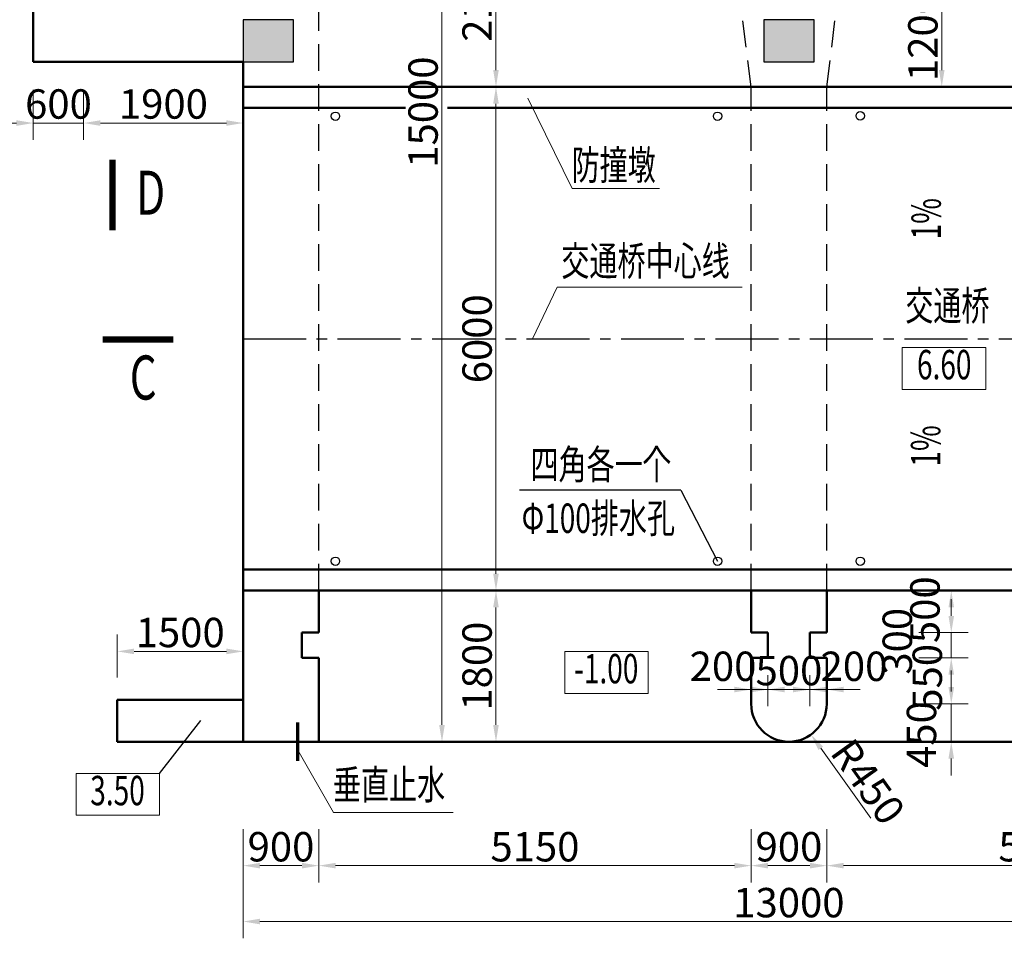
# Model space of a CAD drawing. Extents: x 371422 to 383621, y 2481991 to 2489714.
# Drawn here: x 375177 to 375295, y 2487316 to 2487425 of the extents above; entities that cross this region are included whole.
import ezdxf
from ezdxf.enums import TextEntityAlignment as Align

# ---------------------------------------------------------------- set-up
doc = ezdxf.new("R2010")
doc.units = 0
doc.header["$LTSCALE"] = 0.5
doc.header["$PDMODE"] = 34
doc.header["$PDSIZE"] = 0.2
doc.linetypes.add('CENTER2', pattern=[1.125, 0.75, -0.125, 0.125, -0.125])
doc.linetypes.add('DASHED', pattern=[19.049999999999997, 12.7, -6.35])
doc.layers.get('Defpoints').update_dxf_attribs({"linetype": 'CONTINUOUS'})
for name, color, linetype in [('.txt', 3, 'CONTINUOUS'), ('中心线', 6, 'CENTER2'), ('文字', 3, 'CONTINUOUS'), ('虚线', 2, 'DASHED')]:
    doc.layers.add(name, color=color, linetype=linetype)
for name, color, linetype, lineweight in [('建-柱-砼', 4, 'CONTINUOUS', 50), ('标注层', 3, 'CONTINUOUS', 15), ('轮廓线层', 4, 'CONTINUOUS', 50)]:
    doc.layers.add(name, color=color, linetype=linetype, lineweight=lineweight)
doc.styles.add('wz', font='txt', dxfattribs={"width": 0.7})
doc.styles.add('仿宋', font='simfang.ttf', dxfattribs={"width": 0.7})
doc.dimstyles.new('100', dxfattribs={"dimtxt": 3.5, "dimasz": 2, "dimexe": 2, "dimexo": 1.5, "dimgap": 0.5, "dimtad": 1, "dimdec": 0, "dimlfac": 100, "dimdsep": 46, "dimtxsty": 'wz', "dimcen": 0, "dimclrd": 256, "dimclre": 256, "dimclrt": 3, "dimadec": 0, "dimazin": 2, "dimtfac": 1, "dimtdec": 0, "dimtix": 1, "dimtmove": 1, "dimatfit": 3, "dimfxl": 0, "dimtolj": 1, "dimtzin": 0, "dimlwd": 18, "dimlwe": 18, "dimarcsym": 0})

# ---------------------------------------------------------------- blocks, each defined once
blk = doc.blocks.new('*D865')
at = {"layer": 'Defpoints', "color": 0, "linetype": 'Continuous', "transparency": 16777216}
for p in [(375264.3551779984, 2487348.829568158), (375266.3551779976, 2487348.829568158), (375266.3551779976, 2487345.620411699)]:
    blk.add_point(p, dxfattribs=at)
at = {"layer": '标注层', "linetype": 'Continuous', "lineweight": 18, "transparency": 16777216}
for p, q in [((375264.3551779984, 2487347.329568158), (375264.3551779984, 2487343.620411699)), ((375266.3551779976, 2487347.329568158), (375266.3551779976, 2487343.620411699)), ((375262.3551779984, 2487345.620411699), (375260.3551779984, 2487345.620411699)), ((375264.3551779984, 2487345.620411699), (375266.3551779976, 2487345.620411699)), ((375268.3551779976, 2487345.620411699), (375270.3551779976, 2487345.620411699))]:
    blk.add_line(p, q, dxfattribs=at)
at = {"layer": '标注层', "linetype": 'Continuous', "transparency": 16777216}
for points in [[(375262.3551779984, 2487345.953745032), (375262.3551779984, 2487345.287078365), (375264.3551779984, 2487345.620411699)], [(375268.3551779976, 2487345.953745032), (375268.3551779976, 2487345.287078365), (375266.3551779976, 2487345.620411699)]]:
    blk.add_solid(points, dxfattribs=at)
at = {"layer": '标注层', "color": 3, "linetype": 'Continuous', "transparency": 16777216, "insert": (375261.0061388657, 2487348.386420613), "char_height": 3.5, "attachment_point": 5, "style": 'wz'}
blk.add_mtext('\\A1;200', dxfattribs=at)
blk = doc.blocks.new('*D866')
at = {"layer": 'Defpoints', "color": 0, "linetype": 'Continuous', "transparency": 16777216}
for p in [(375266.3551779976, 2487348.829568158), (375271.355178843, 2487348.829568158), (375271.355178843, 2487345.620411699)]:
    blk.add_point(p, dxfattribs=at)
at = {"layer": '标注层', "linetype": 'Continuous', "lineweight": 18, "transparency": 16777216}
for p, q in [((375266.3551779976, 2487347.329568158), (375266.3551779976, 2487343.620411699)), ((375271.355178843, 2487347.329568158), (375271.355178843, 2487343.620411699)), ((375264.3551779976, 2487345.620411699), (375262.3551779976, 2487345.620411699)), ((375266.3551779976, 2487345.620411699), (375271.355178843, 2487345.620411699)), ((375273.355178843, 2487345.620411699), (375275.355178843, 2487345.620411699))]:
    blk.add_line(p, q, dxfattribs=at)
at = {"layer": '标注层', "linetype": 'Continuous', "transparency": 16777216}
for points in [[(375264.3551779976, 2487345.953745032), (375264.3551779976, 2487345.287078365), (375266.3551779976, 2487345.620411699)], [(375273.355178843, 2487345.953745032), (375273.355178843, 2487345.287078365), (375271.355178843, 2487345.620411699)]]:
    blk.add_solid(points, dxfattribs=at)
at = {"layer": '标注层', "color": 3, "linetype": 'Continuous', "transparency": 16777216, "insert": (375268.8551784203, 2487347.870411699), "char_height": 3.5, "attachment_point": 5, "style": 'wz'}
blk.add_mtext('\\A1;500', dxfattribs=at)
blk = doc.blocks.new('*D867')
at = {"layer": 'Defpoints', "color": 0, "linetype": 'Continuous', "transparency": 16777216}
for p in [(375271.355178843, 2487348.829568158), (375273.3551788479, 2487348.829568158), (375273.3551788479, 2487345.620411699)]:
    blk.add_point(p, dxfattribs=at)
at = {"layer": '标注层', "linetype": 'Continuous', "lineweight": 18, "transparency": 16777216}
for p, q in [((375271.355178843, 2487347.329568158), (375271.355178843, 2487343.620411699)), ((375273.3551788479, 2487347.329568158), (375273.3551788479, 2487343.620411699)), ((375269.355178843, 2487345.620411699), (375267.355178843, 2487345.620411699)), ((375271.355178843, 2487345.620411699), (375273.3551788479, 2487345.620411699)), ((375275.3551788479, 2487345.620411699), (375277.3551788479, 2487345.620411699))]:
    blk.add_line(p, q, dxfattribs=at)
at = {"layer": '标注层', "linetype": 'Continuous', "transparency": 16777216}
for points in [[(375269.355178843, 2487345.953745032), (375269.355178843, 2487345.287078365), (375271.355178843, 2487345.620411699)], [(375275.3551788479, 2487345.953745032), (375275.3551788479, 2487345.287078365), (375273.3551788479, 2487345.620411699)]]:
    blk.add_solid(points, dxfattribs=at)
at = {"layer": '标注层', "color": 3, "linetype": 'Continuous', "transparency": 16777216, "insert": (375276.6018265467, 2487348.386420613), "char_height": 3.5, "attachment_point": 5, "style": 'wz'}
blk.add_mtext('\\A1;200', dxfattribs=at)
blk = doc.blocks.new('*D868')
at = {"layer": 'Defpoints', "color": 0, "linetype": 'Continuous', "transparency": 16777216}
for p in [(375282.8363883571, 2487357.397525644), (375282.8363883571, 2487352.39752426), (375288.1893929153, 2487352.39752426)]:
    blk.add_point(p, dxfattribs=at)
at = {"layer": '标注层', "linetype": 'Continuous', "lineweight": 18, "transparency": 16777216}
for p, q in [((375284.3363883571, 2487357.397525644), (375290.1893929153, 2487357.397525644)), ((375288.1893929153, 2487355.397525644), (375288.1893929153, 2487354.39752426)), ((375284.3363883571, 2487352.39752426), (375290.1893929153, 2487352.39752426))]:
    blk.add_line(p, q, dxfattribs=at)
at = {"layer": '标注层', "linetype": 'Continuous', "transparency": 16777216}
for points in [[(375287.856059582, 2487355.397525644), (375288.5227262487, 2487355.397525644), (375288.1893929153, 2487357.397525644)], [(375287.856059582, 2487354.39752426), (375288.5227262487, 2487354.39752426), (375288.1893929153, 2487352.39752426)]]:
    blk.add_solid(points, dxfattribs=at)
at = {"layer": '标注层', "color": 3, "linetype": 'Continuous', "transparency": 16777216, "insert": (375285.0588334256, 2487355.129727239), "char_height": 3.5, "attachment_point": 5, "rotation": 90, "style": 'wz'}
blk.add_mtext('\\A1;500', dxfattribs=at)
blk = doc.blocks.new('*D869')
at = {"layer": 'Defpoints', "color": 0, "linetype": 'Continuous', "transparency": 16777216}
for p in [(375282.8363883571, 2487352.39752426), (375282.8363883571, 2487349.397524399), (375288.1893929153, 2487349.397524399)]:
    blk.add_point(p, dxfattribs=at)
at = {"layer": '标注层', "linetype": 'Continuous', "lineweight": 18, "transparency": 16777216}
for p, q in [((375288.1893929153, 2487354.39752426), (375288.1893929153, 2487356.39752426)), ((375284.3363883571, 2487352.39752426), (375290.1893929153, 2487352.39752426)), ((375288.1893929153, 2487352.39752426), (375288.1893929153, 2487349.397524399)), ((375284.3363883571, 2487349.397524399), (375290.1893929153, 2487349.397524399)), ((375288.1893929153, 2487347.397524399), (375288.1893929153, 2487345.397524399))]:
    blk.add_line(p, q, dxfattribs=at)
at = {"layer": '标注层', "linetype": 'Continuous', "transparency": 16777216}
for points in [[(375287.856059582, 2487354.39752426), (375288.5227262487, 2487354.39752426), (375288.1893929153, 2487352.39752426)], [(375287.856059582, 2487347.397524399), (375288.5227262487, 2487347.397524399), (375288.1893929153, 2487349.397524399)]]:
    blk.add_solid(points, dxfattribs=at)
at = {"layer": '标注层', "color": 3, "linetype": 'Continuous', "transparency": 16777216, "insert": (375281.7588731267, 2487351.367565809), "char_height": 3.5, "attachment_point": 5, "rotation": 90, "style": 'wz'}
blk.add_mtext('\\A1;300', dxfattribs=at)
blk = doc.blocks.new('*D870')
at = {"layer": 'Defpoints', "color": 0, "linetype": 'Continuous', "transparency": 16777216}
for p in [(375282.8363883571, 2487349.397524399), (375282.8363883571, 2487343.902064686), (375288.1893929153, 2487343.902064686)]:
    blk.add_point(p, dxfattribs=at)
at = {"layer": '标注层', "linetype": 'Continuous', "lineweight": 18, "transparency": 16777216}
for p, q in [((375284.3363883571, 2487349.397524399), (375290.1893929153, 2487349.397524399)), ((375288.1893929153, 2487347.397524399), (375288.1893929153, 2487345.902064686)), ((375284.3363883571, 2487343.902064686), (375290.1893929153, 2487343.902064686))]:
    blk.add_line(p, q, dxfattribs=at)
at = {"layer": '标注层', "linetype": 'Continuous', "transparency": 16777216}
for points in [[(375287.856059582, 2487347.397524399), (375288.5227262487, 2487347.397524399), (375288.1893929153, 2487349.397524399)], [(375287.856059582, 2487345.902064686), (375288.5227262487, 2487345.902064686), (375288.1893929153, 2487343.902064686)]]:
    blk.add_solid(points, dxfattribs=at)
at = {"layer": '标注层', "color": 3, "linetype": 'Continuous', "transparency": 16777216, "insert": (375285.3329658273, 2487347.072586741), "char_height": 3.5, "attachment_point": 5, "rotation": 90, "style": 'wz'}
blk.add_mtext('\\A1;550', dxfattribs=at)
blk = doc.blocks.new('*D871')
at = {"layer": 'Defpoints', "color": 0, "linetype": 'Continuous', "transparency": 16777216}
for p in [(375282.8363883571, 2487343.902064686), (375282.8363883571, 2487339.397525621), (375288.1893929153, 2487339.397525621)]:
    blk.add_point(p, dxfattribs=at)
at = {"layer": '标注层', "linetype": 'Continuous', "lineweight": 18, "transparency": 16777216}
for p, q in [((375288.1893929153, 2487345.902064686), (375288.1893929153, 2487347.902064686)), ((375284.3363883571, 2487343.902064686), (375290.1893929153, 2487343.902064686)), ((375288.1893929153, 2487343.902064686), (375288.1893929153, 2487339.397525621)), ((375284.3363883571, 2487339.397525621), (375290.1893929153, 2487339.397525621)), ((375288.1893929153, 2487337.397525621), (375288.1893929153, 2487335.397525621))]:
    blk.add_line(p, q, dxfattribs=at)
at = {"layer": '标注层', "linetype": 'Continuous', "transparency": 16777216}
for points in [[(375287.856059582, 2487345.902064686), (375288.5227262487, 2487345.902064686), (375288.1893929153, 2487343.902064686)], [(375287.856059582, 2487337.397525621), (375288.5227262487, 2487337.397525621), (375288.1893929153, 2487339.397525621)]]:
    blk.add_solid(points, dxfattribs=at)
at = {"layer": '标注层', "color": 3, "linetype": 'Continuous', "transparency": 16777216, "insert": (375284.6414019021, 2487340.252361732), "char_height": 3.5, "attachment_point": 5, "rotation": 90, "style": 'wz'}
blk.add_mtext('\\A1;450', dxfattribs=at)
blk = doc.blocks.new('*D872')
at = {"layer": 'Defpoints', "color": 0, "linetype": 'Continuous', "transparency": 16777216}
for p in [(375281.5083908311, 2487429.402063436), (375281.5083908311, 2487417.402063742), (375287.0582501111, 2487417.402063742)]:
    blk.add_point(p, dxfattribs=at)
at = {"layer": '标注层', "linetype": 'Continuous', "lineweight": 18, "transparency": 16777216}
for p, q in [((375283.0083908311, 2487429.402063436), (375289.0582501111, 2487429.402063436)), ((375287.0582501111, 2487427.402063436), (375287.0582501111, 2487419.402063742)), ((375283.0083908311, 2487417.402063742), (375289.0582501111, 2487417.402063742))]:
    blk.add_line(p, q, dxfattribs=at)
at = {"layer": '标注层', "linetype": 'Continuous', "transparency": 16777216}
for points in [[(375286.7249167777, 2487427.402063436), (375287.3915834444, 2487427.402063436), (375287.0582501111, 2487429.402063436)], [(375286.7249167777, 2487419.402063742), (375287.3915834444, 2487419.402063742), (375287.0582501111, 2487417.402063742)]]:
    blk.add_solid(points, dxfattribs=at)
at = {"layer": '标注层', "color": 3, "linetype": 'Continuous', "transparency": 16777216, "insert": (375284.8082501107, 2487423.402063589), "char_height": 3.5, "attachment_point": 5, "rotation": 90, "style": 'wz'}
blk.add_mtext('\\A1;1200', dxfattribs=at)
blk = doc.blocks.new('*D878')
at = {"layer": 'Defpoints', "color": 0, "linetype": 'Continuous', "transparency": 16777216}
for p in [(375203.8549400484, 2487350.162872056), (375188.8549796789, 2487345.551404751), (375203.8549400484, 2487345.551404751)]:
    blk.add_point(p, dxfattribs=at)
at = {"layer": '标注层', "linetype": 'Continuous', "lineweight": 18, "transparency": 16777216}
for p, q in [((375188.8549796789, 2487347.051404751), (375188.8549796789, 2487352.162872056)), ((375203.8549400484, 2487347.051404751), (375203.8549400484, 2487352.162872056)), ((375190.8549796789, 2487350.162872056), (375201.8549400484, 2487350.162872056))]:
    blk.add_line(p, q, dxfattribs=at)
at = {"layer": '标注层', "linetype": 'Continuous', "transparency": 16777216}
for points in [[(375190.8549796789, 2487350.49620539), (375190.8549796789, 2487349.829538723), (375188.8549796789, 2487350.162872056)], [(375201.8549400484, 2487350.49620539), (375201.8549400484, 2487349.829538723), (375203.8549400484, 2487350.162872056)]]:
    blk.add_solid(points, dxfattribs=at)
at = {"layer": '标注层', "color": 3, "linetype": 'Continuous', "transparency": 16777216, "insert": (375196.3549598636, 2487352.412872056), "char_height": 3.5, "attachment_point": 5, "style": 'wz'}
blk.add_mtext('\\A1;1500', dxfattribs=at)
blk = doc.blocks.new('*D892')
at = {"layer": 'Defpoints', "color": 0, "linetype": 'Continuous', "transparency": 16777216}
for p in [(375268.8551784155, 2487343.902064783), (375271.4791745234, 2487340.2462962)]:
    blk.add_point(p, dxfattribs=at)
at = {"layer": '标注层', "linetype": 'Continuous', "lineweight": 18, "transparency": 16777216}
blk.add_line((375278.6132675631, 2487330.307031003), (375272.6453950303, 2487338.621510144), dxfattribs=at)
at = {"layer": '标注层', "linetype": 'Continuous', "transparency": 16777216}
blk.add_solid([(375272.9161927064, 2487338.815880228), (375272.3745973543, 2487338.427140059), (375271.4791745234, 2487340.2462962)], dxfattribs=at)
at = {"layer": '标注层', "color": 3, "linetype": 'Continuous', "transparency": 16777216, "insert": (375278.2730849157, 2487334.639594178), "char_height": 3.5, "attachment_point": 5, "rotation": 305.6695999681218, "style": 'wz'}
blk.add_mtext('\\A1;R450', dxfattribs=at)
blk = doc.blocks.new('*D893')
at = {"layer": 'Defpoints', "color": 0, "linetype": 'Continuous', "transparency": 16777216}
for p in [(375203.8551677054, 2487330.478013775), (375212.8551692038, 2487330.478013775), (375212.8551692038, 2487324.641910614)]:
    blk.add_point(p, dxfattribs=at)
at = {"layer": '标注层', "linetype": 'Continuous', "lineweight": 18, "transparency": 16777216}
for p, q in [((375203.8551677054, 2487328.978013775), (375203.8551677054, 2487322.641910614)), ((375212.8551692038, 2487328.978013775), (375212.8551692038, 2487322.641910614)), ((375205.8551677054, 2487324.641910614), (375210.8551692038, 2487324.641910614))]:
    blk.add_line(p, q, dxfattribs=at)
at = {"layer": '标注层', "linetype": 'Continuous', "transparency": 16777216}
for points in [[(375205.8551677054, 2487324.975243947), (375205.8551677054, 2487324.30857728), (375203.8551677054, 2487324.641910614)], [(375210.8551692038, 2487324.975243947), (375210.8551692038, 2487324.30857728), (375212.8551692038, 2487324.641910614)]]:
    blk.add_solid(points, dxfattribs=at)
at = {"layer": '标注层', "color": 3, "linetype": 'Continuous', "transparency": 16777216, "insert": (375208.3551684546, 2487326.891910614), "char_height": 3.5, "attachment_point": 5, "style": 'wz'}
blk.add_mtext('\\A1;900', dxfattribs=at)
blk = doc.blocks.new('*D894')
at = {"layer": 'Defpoints', "color": 0, "linetype": 'Continuous', "transparency": 16777216}
for p in [(375212.8551692038, 2487330.478013775), (375264.3551776632, 2487330.478013775), (375264.3551776632, 2487324.641910614)]:
    blk.add_point(p, dxfattribs=at)
at = {"layer": '标注层', "linetype": 'Continuous', "lineweight": 18, "transparency": 16777216}
for p, q in [((375212.8551692038, 2487328.978013775), (375212.8551692038, 2487322.641910614)), ((375264.3551776632, 2487328.978013775), (375264.3551776632, 2487322.641910614)), ((375214.8551692038, 2487324.641910614), (375262.3551776632, 2487324.641910614))]:
    blk.add_line(p, q, dxfattribs=at)
at = {"layer": '标注层', "linetype": 'Continuous', "transparency": 16777216}
for points in [[(375214.8551692038, 2487324.975243947), (375214.8551692038, 2487324.30857728), (375212.8551692038, 2487324.641910614)], [(375262.3551776632, 2487324.975243947), (375262.3551776632, 2487324.30857728), (375264.3551776632, 2487324.641910614)]]:
    blk.add_solid(points, dxfattribs=at)
at = {"layer": '标注层', "color": 3, "linetype": 'Continuous', "transparency": 16777216, "insert": (375238.6051734335, 2487326.891910614), "char_height": 3.5, "attachment_point": 5, "style": 'wz'}
blk.add_mtext('\\A1;5150', dxfattribs=at)
blk = doc.blocks.new('*D895')
at = {"layer": 'Defpoints', "color": 0, "linetype": 'Continuous', "transparency": 16777216}
for p in [(375264.3551776632, 2487330.478013775), (375273.3551791561, 2487330.478013775), (375273.3551791561, 2487324.641910614)]:
    blk.add_point(p, dxfattribs=at)
at = {"layer": '标注层', "linetype": 'Continuous', "lineweight": 18, "transparency": 16777216}
for p, q in [((375264.3551776632, 2487328.978013775), (375264.3551776632, 2487322.641910614)), ((375273.3551791561, 2487328.978013775), (375273.3551791561, 2487322.641910614)), ((375266.3551776632, 2487324.641910614), (375271.3551791561, 2487324.641910614))]:
    blk.add_line(p, q, dxfattribs=at)
at = {"layer": '标注层', "linetype": 'Continuous', "transparency": 16777216}
for points in [[(375266.3551776632, 2487324.975243947), (375266.3551776632, 2487324.30857728), (375264.3551776632, 2487324.641910614)], [(375271.3551791561, 2487324.975243947), (375271.3551791561, 2487324.30857728), (375273.3551791561, 2487324.641910614)]]:
    blk.add_solid(points, dxfattribs=at)
at = {"layer": '标注层', "color": 3, "linetype": 'Continuous', "transparency": 16777216, "insert": (375268.8551784097, 2487326.891910614), "char_height": 3.5, "attachment_point": 5, "style": 'wz'}
blk.add_mtext('\\A1;900', dxfattribs=at)
blk = doc.blocks.new('*D896')
at = {"layer": 'Defpoints', "color": 0, "linetype": 'Continuous', "transparency": 16777216}
for p in [(375273.3551791561, 2487330.478013775), (375324.855187655, 2487330.478013775), (375324.855187655, 2487324.641910614)]:
    blk.add_point(p, dxfattribs=at)
at = {"layer": '标注层', "linetype": 'Continuous', "lineweight": 18, "transparency": 16777216}
for p, q in [((375273.3551791561, 2487328.978013775), (375273.3551791561, 2487322.641910614)), ((375324.855187655, 2487328.978013775), (375324.855187655, 2487322.641910614)), ((375275.3551791561, 2487324.641910614), (375322.855187655, 2487324.641910614))]:
    blk.add_line(p, q, dxfattribs=at)
at = {"layer": '标注层', "linetype": 'Continuous', "transparency": 16777216}
for points in [[(375275.3551791561, 2487324.975243947), (375275.3551791561, 2487324.30857728), (375273.3551791561, 2487324.641910614)], [(375322.855187655, 2487324.975243947), (375322.855187655, 2487324.30857728), (375324.855187655, 2487324.641910614)]]:
    blk.add_solid(points, dxfattribs=at)
at = {"layer": '标注层', "color": 3, "linetype": 'Continuous', "transparency": 16777216, "insert": (375299.1051834056, 2487326.891910614), "char_height": 3.5, "attachment_point": 5, "style": 'wz'}
blk.add_mtext('\\A1;5150', dxfattribs=at)
blk = doc.blocks.new('*D898')
at = {"layer": 'Defpoints', "color": 0, "linetype": 'Continuous', "transparency": 16777216}
for p in [(375203.8551677054, 2487330.478013775), (375333.8551885446, 2487330.478013775), (375333.8551885446, 2487317.985430408)]:
    blk.add_point(p, dxfattribs=at)
at = {"layer": '标注层', "linetype": 'Continuous', "lineweight": 18, "transparency": 16777216}
for p, q in [((375203.8551677054, 2487328.978013775), (375203.8551677054, 2487315.985430408)), ((375333.8551885446, 2487328.978013775), (375333.8551885446, 2487315.985430408)), ((375205.8551677054, 2487317.985430408), (375331.8551885446, 2487317.985430408))]:
    blk.add_line(p, q, dxfattribs=at)
at = {"layer": '标注层', "linetype": 'Continuous', "transparency": 16777216}
for points in [[(375205.8551677054, 2487318.318763741), (375205.8551677054, 2487317.652097074), (375203.8551677054, 2487317.985430408)], [(375331.8551885446, 2487318.318763741), (375331.8551885446, 2487317.652097074), (375333.8551885446, 2487317.985430408)]]:
    blk.add_solid(points, dxfattribs=at)
at = {"layer": '标注层', "color": 3, "linetype": 'Continuous', "transparency": 16777216, "insert": (375268.855178125, 2487320.235430408), "char_height": 3.5, "attachment_point": 5, "style": 'wz'}
blk.add_mtext('\\A1;13000', dxfattribs=at)
blk = doc.blocks.new('*D902')
at = {"layer": 'Defpoints', "color": 0, "linetype": 'Continuous', "transparency": 16777216}
for p in [(375237.8551767732, 2487438.75206389), (375233.9619925015, 2487417.402063767), (375237.8551767608, 2487417.402063767)]:
    blk.add_point(p, dxfattribs=at)
at = {"layer": '标注层', "linetype": 'Continuous', "lineweight": 18, "transparency": 16777216}
for p, q in [((375236.3551767732, 2487438.75206389), (375231.9619925015, 2487438.75206389)), ((375233.9619925015, 2487436.75206389), (375233.9619925015, 2487419.402063767)), ((375236.3551767608, 2487417.402063767), (375231.9619925015, 2487417.402063767))]:
    blk.add_line(p, q, dxfattribs=at)
at = {"layer": '标注层', "linetype": 'Continuous', "transparency": 16777216}
for points in [[(375233.6286591682, 2487436.75206389), (375234.2953258348, 2487436.75206389), (375233.9619925015, 2487438.75206389)], [(375233.6286591682, 2487419.402063767), (375234.2953258348, 2487419.402063767), (375233.9619925015, 2487417.402063767)]]:
    blk.add_solid(points, dxfattribs=at)
at = {"layer": '标注层', "color": 3, "linetype": 'Continuous', "transparency": 16777216, "insert": (375231.7119925012, 2487428.077063829), "char_height": 3.5, "attachment_point": 5, "rotation": 90, "style": 'wz'}
blk.add_mtext('\\A1;2135', dxfattribs=at)
blk = doc.blocks.new('*D903')
at = {"layer": 'Defpoints', "color": 0, "linetype": 'Continuous', "transparency": 16777216}
for p in [(375237.8551767608, 2487417.402063767), (375233.9619925015, 2487357.40206466), (375237.8551767352, 2487357.40206466)]:
    blk.add_point(p, dxfattribs=at)
at = {"layer": '标注层', "linetype": 'Continuous', "lineweight": 18, "transparency": 16777216}
for p, q in [((375236.3551767608, 2487417.402063767), (375231.9619925015, 2487417.402063767)), ((375233.9619925015, 2487415.402063767), (375233.9619925015, 2487359.40206466)), ((375236.3551767352, 2487357.40206466), (375231.9619925015, 2487357.40206466))]:
    blk.add_line(p, q, dxfattribs=at)
at = {"layer": '标注层', "linetype": 'Continuous', "transparency": 16777216}
for points in [[(375233.6286591682, 2487415.402063767), (375234.2953258348, 2487415.402063767), (375233.9619925015, 2487417.402063767)], [(375233.6286591682, 2487359.40206466), (375234.2953258348, 2487359.40206466), (375233.9619925015, 2487357.40206466)]]:
    blk.add_solid(points, dxfattribs=at)
at = {"layer": '标注层', "color": 3, "linetype": 'Continuous', "transparency": 16777216, "insert": (375231.7119925012, 2487387.402064214), "char_height": 3.5, "attachment_point": 5, "rotation": 90, "style": 'wz'}
blk.add_mtext('\\A1;6000', dxfattribs=at)
blk = doc.blocks.new('*D904')
at = {"layer": 'Defpoints', "color": 0, "linetype": 'Continuous', "transparency": 16777216}
for p in [(375237.8551767352, 2487357.40206466), (375233.9619925015, 2487339.402063712), (375237.855176732, 2487339.402063712)]:
    blk.add_point(p, dxfattribs=at)
at = {"layer": '标注层', "linetype": 'Continuous', "lineweight": 18, "transparency": 16777216}
for p, q in [((375236.3551767352, 2487357.40206466), (375231.9619925015, 2487357.40206466)), ((375233.9619925015, 2487355.40206466), (375233.9619925015, 2487341.402063712)), ((375236.355176732, 2487339.402063712), (375231.9619925015, 2487339.402063712))]:
    blk.add_line(p, q, dxfattribs=at)
at = {"layer": '标注层', "linetype": 'Continuous', "transparency": 16777216}
for points in [[(375233.6286591682, 2487355.40206466), (375234.2953258348, 2487355.40206466), (375233.9619925015, 2487357.40206466)], [(375233.6286591682, 2487341.402063712), (375234.2953258348, 2487341.402063712), (375233.9619925015, 2487339.402063712)]]:
    blk.add_solid(points, dxfattribs=at)
at = {"layer": '标注层', "color": 3, "linetype": 'Continuous', "transparency": 16777216, "insert": (375231.7119925012, 2487348.402064187), "char_height": 3.5, "attachment_point": 5, "rotation": 90, "style": 'wz'}
blk.add_mtext('\\A1;1800', dxfattribs=at)
blk = doc.blocks.new('*D905')
at = {"layer": 'Defpoints', "color": 0, "linetype": 'Continuous', "transparency": 16777216}
for p in [(375238.2054533162, 2487489.402062072), (375227.5308033947, 2487339.402063712), (375238.2054532893, 2487339.402063712)]:
    blk.add_point(p, dxfattribs=at)
at = {"layer": '标注层', "linetype": 'Continuous', "lineweight": 18, "transparency": 16777216}
for p, q in [((375236.7054533162, 2487489.402062072), (375225.5308033947, 2487489.402062072)), ((375227.5308033947, 2487487.402062072), (375227.5308033947, 2487341.402063712)), ((375236.7054532893, 2487339.402063712), (375225.5308033947, 2487339.402063712))]:
    blk.add_line(p, q, dxfattribs=at)
at = {"layer": '标注层', "linetype": 'Continuous', "transparency": 16777216}
for points in [[(375227.1974700614, 2487487.402062072), (375227.864136728, 2487487.402062072), (375227.5308033947, 2487489.402062072)], [(375227.1974700614, 2487341.402063712), (375227.864136728, 2487341.402063712), (375227.5308033947, 2487339.402063712)]]:
    blk.add_solid(points, dxfattribs=at)
at = {"layer": '标注层', "color": 3, "linetype": 'Continuous', "transparency": 16777216, "insert": (375225.2808033943, 2487414.402062892), "char_height": 3.5, "attachment_point": 5, "rotation": 90, "style": 'wz'}
blk.add_mtext('\\A1;15000', dxfattribs=at)
blk = doc.blocks.new('*D3122')
at = {"layer": 'Defpoints', "color": 0, "transparency": 16777216}
for p in [(375178.8551362708, 2487418.553274982), (375184.8551362708, 2487418.553274982), (375178.8551362708, 2487413.09648974)]:
    blk.add_point(p, dxfattribs=at)
at = {"layer": '标注层', "linetype": 'Continuous', "lineweight": 18, "transparency": 16777216}
for p, q in [((375178.8551362708, 2487417.053274982), (375178.8551362708, 2487411.09648974)), ((375184.8551362708, 2487417.053274982), (375184.8551362708, 2487411.09648974)), ((375176.8551362708, 2487413.09648974), (375174.8551362708, 2487413.09648974)), ((375184.8551362708, 2487413.09648974), (375178.8551362708, 2487413.09648974)), ((375186.8551362708, 2487413.09648974), (375188.8551362708, 2487413.09648974))]:
    blk.add_line(p, q, dxfattribs=at)
at = {"layer": '标注层', "transparency": 16777216}
for points in [[(375176.8551362708, 2487412.763156406), (375176.8551362708, 2487413.429823073), (375178.8551362708, 2487413.09648974)], [(375186.8551362708, 2487413.429823073), (375186.8551362708, 2487412.763156406), (375184.8551362708, 2487413.09648974)]]:
    blk.add_solid(points, dxfattribs=at)
at = {"layer": '标注层', "color": 3, "transparency": 16777216, "insert": (375181.8551362708, 2487415.36648974), "char_height": 3.5, "attachment_point": 5, "style": 'wz'}
blk.add_mtext('\\A1;600', dxfattribs=at)
blk = doc.blocks.new('*D3123')
at = {"layer": 'Defpoints', "color": 0, "transparency": 16777216}
for p in [(375184.8551362708, 2487418.553274982), (375203.855136231, 2487418.553274982), (375203.855136231, 2487413.09648974)]:
    blk.add_point(p, dxfattribs=at)
at = {"layer": '标注层', "linetype": 'Continuous', "lineweight": 18, "transparency": 16777216}
for p, q in [((375184.8551362708, 2487417.053274982), (375184.8551362708, 2487411.09648974)), ((375203.855136231, 2487417.053274982), (375203.855136231, 2487411.09648974)), ((375186.8551362708, 2487413.09648974), (375201.855136231, 2487413.09648974))]:
    blk.add_line(p, q, dxfattribs=at)
at = {"layer": '标注层', "transparency": 16777216}
for points in [[(375186.8551362708, 2487413.429823073), (375186.8551362708, 2487412.763156406), (375184.8551362708, 2487413.09648974)], [(375201.855136231, 2487412.763156406), (375201.855136231, 2487413.429823073), (375203.855136231, 2487413.09648974)]]:
    blk.add_solid(points, dxfattribs=at)
at = {"layer": '标注层', "color": 3, "transparency": 16777216, "insert": (375194.3551362508, 2487415.36648974), "char_height": 3.5, "attachment_point": 5, "style": 'wz'}
blk.add_mtext('\\A1;1900', dxfattribs=at)

msp = doc.modelspace()

# ---------------------------------------------------------------- hatches: boundary and pattern name
at = {"layer": '建-柱-砼', "lineweight": -3}
for points in [[(375203.8551988368, 2487420.402062901), (375209.8551988368, 2487420.402062901), (375209.8551988368, 2487425.402062901), (375203.8551988368, 2487425.402062901)], [(375265.8551988368, 2487420.402062901), (375271.8551988368, 2487420.402062901), (375271.8551988368, 2487425.402062901), (375265.8551988368, 2487425.402062901)]]:
    msp.add_hatch(color=3, dxfattribs=at).paths.add_polyline_path(points, flags=17)

# ---------------------------------------------------------------- linework, layer by layer
at = {"layer": '.txt'}
for points in [[(375287.5800591803, 2487406.227017511, 0, 0.6719999903578308, 0), (375287.5800591785, 2487404.21101754, 0, 0, 0), (375287.5837534636, 2487396.39019893, 0, 0, 0)], [(375287.5854563502, 2487368.866942145, 0, 0.6719999903578308, 0), (375287.5854563516, 2487370.882942116, 0, 0, 0), (375287.5854563511, 2487378.686352874, 0, 0, 0)]]:
    msp.add_lwpolyline(points, format="xyseb", dxfattribs=at)
for centre in [(375214.8409143928, 2487413.902063521), (375260.3551776232, 2487413.902063317), (375277.3551788125, 2487413.95895507), (375214.8409133516, 2487360.902064201), (375260.3551765829, 2487360.902063998), (375277.3551787966, 2487360.902063861)]:
    msp.add_circle(centre, 0.4999999928257883, dxfattribs=at)
at = {"layer": '中心线', "ltscale": 20}
msp.add_line((375203.8551098696, 2487387.397525502), (375333.8551885526, 2487387.397525643), dxfattribs=at)
at = {"layer": '建-柱-砼', "color": 3, "lineweight": -3}
for points in [[(375209.8551988368, 2487420.402062901), (375209.8551988368, 2487425.402062901), (375203.8551988368, 2487425.402062901), (375203.8551988368, 2487420.402062901)], [(375271.8551988368, 2487420.402062901), (375271.8551988368, 2487425.402062901), (375265.8551988368, 2487425.402062901), (375265.8551988368, 2487420.402062901)]]:
    msp.add_lwpolyline(points, close=True, dxfattribs=at)
at = {"layer": '文字', "linetype": 'Continuous'}
for q in [(375236.7607439203, 2487369.359799771, 29.58326999669816), (375260.3551765829, 2487360.902063998)]:
    msp.add_line((375255.9655245091, 2487369.359799711, 29.58326999669816), q, dxfattribs=at)
at = {"layer": '文字'}
msp.add_line((375193.8936538323, 2487335.62711987), (375198.8124859635, 2487341.946068447), dxfattribs=at)
at = {"layer": '标注层'}
for p, q in [((375243.024442271, 2487405.288678882), (375237.7463835493, 2487416.07587089)), ((375253.4481561621, 2487405.288678882), (375243.024442271, 2487405.288678882)), ((375241.2502865762, 2487393.542058574), (375238.3307561654, 2487387.39752554)), ((375241.2502865762, 2487393.542058574), (375263.2776630277, 2487393.542058574)), ((375214.6033290871, 2487330.965181936), (375210.3551692707, 2487338.391615463)), ((375228.8805840468, 2487330.965181936), (375214.6033290871, 2487330.965181936))]:
    msp.add_line(p, q, dxfattribs=at)
for points in [[(375292.2892877695, 2487386.363479013), (375282.3429938045, 2487386.363479013), (375282.3429938036, 2487381.371850992), (375292.289287769, 2487381.371850992)], [(375183.9473580815, 2487330.635492748), (375193.8936538323, 2487330.635492747), (375193.8936538323, 2487335.62711987), (375183.9473580819, 2487335.627119871)]]:
    msp.add_lwpolyline(points, close=True, dxfattribs=at)
at = {"layer": '标注层', "elevation": 0.149139879628918}
msp.add_lwpolyline([(375242.156850394, 2487345.158393733), (375252.1031461448, 2487345.158393731), (375252.1031461448, 2487350.150020855), (375242.1568503944, 2487350.150020856)], close=True, dxfattribs=at)
at = {"layer": '虚线', "ltscale": 0.5}
for p, q in [((375203.8551585967, 2487472.402063418), (375203.8551988368, 2487420.402062901)), ((375212.8551692031, 2487357.402064732), (375212.8551728743, 2487438.75206388)), ((375264.3551776846, 2487417.402063723), (375262.8551774704, 2487429.402063457)), ((375273.355179171, 2487417.402063613), (375274.8551794513, 2487429.402063436)), ((375264.3551776641, 2487357.402064504), (375264.3551776828, 2487417.402063617)), ((375273.3551791524, 2487357.4020645), (375273.355179171, 2487417.402063613))]:
    msp.add_line(p, q, dxfattribs=at)
at = {"layer": '轮廓线层'}
for p, q in [((375178.8551585967, 2487472.402072832), (375178.8551287888, 2487420.402072905)), ((375203.855166004, 2487420.402063489), (375178.8551287888, 2487420.402072905)), ((375203.8551988368, 2487420.402062901), (375203.8550823572, 2487339.402063826)), ((375203.855127071, 2487417.402063787), (375333.8551885589, 2487417.402063712)), ((375203.8551677455, 2487417.402063787), (375203.8551677009, 2487339.402064993)), ((375203.8551256339, 2487414.902063835), (375223.1996225816, 2487414.902063825)), ((375203.8551740134, 2487414.899684254), (375203.8551256321, 2487414.899684251)), ((375228.1824354285, 2487414.902063823), (375333.8551885583, 2487414.902063769)), ((375203.8550941077, 2487359.90206462), (375333.8551885468, 2487359.902064552)), ((375203.855142489, 2487359.8994303), (375203.8550941031, 2487359.899430298)), ((375203.8550926744, 2487357.402064675), (375333.8551885462, 2487357.402064619)), ((375212.8551692068, 2487352.402063508), (375210.8551688706, 2487352.402063508)), ((375210.8551688706, 2487352.402063508), (375210.8551688734, 2487349.402063553)), ((375264.3551776623, 2487352.402063156), (375266.3551779976, 2487352.402063156)), ((375266.3551779976, 2487352.402063156), (375266.355177991, 2487349.402063198)), ((375271.3551788199, 2487352.402063163), (375271.3551788171, 2487349.402063205)), ((375273.3551791459, 2487352.402063161), (375271.3551788199, 2487352.402063163)), ((375210.8551688734, 2487349.402063553), (375212.855169204, 2487349.40206355)), ((375188.854979678, 2487344.402070425), (375188.8549768151, 2487339.402070498)), ((375203.8549813302, 2487344.402063795), (375188.8549796808, 2487344.402069445)), ((375203.8549784663, 2487339.402063867), (375188.8549768226, 2487339.402069516)), ((375203.85508236, 2487339.402063719), (375333.8551885424, 2487339.402063695))]:
    msp.add_line(p, q, dxfattribs=at)
at = {"layer": '轮廓线层', "ltscale": 0.02}
for p, q in [((375212.8551692068, 2487352.402063508), (375212.8551692077, 2487357.402064733)), ((375264.3551776623, 2487352.402063156), (375264.3551776641, 2487357.402064504)), ((375273.3551791412, 2487352.402063161), (375273.3551791524, 2487357.4020645))]:
    msp.add_line(p, q, dxfattribs=at)
at = {"layer": '轮廓线层', "ltscale": 0.05}
for p, q in [((375212.855169204, 2487349.402063553), (375212.8551692031, 2487339.40206499)), ((375264.3551776632, 2487349.402063427), (375264.3551776623, 2487343.902064783)), ((375264.3551776604, 2487349.4020632), (375264.3551776604, 2487349.4020632)), ((375266.355177991, 2487349.402063198), (375264.3551776604, 2487349.4020632)), ((375271.3551788171, 2487349.402063205), (375273.3551791524, 2487349.402063205)), ((375273.3551791561, 2487349.402063427), (375273.3551791692, 2487343.902064788))]:
    msp.add_line(p, q, dxfattribs=at)
at = {"layer": '轮廓线层', "lineweight": -3, "ltscale": 10, "const_width": 0.75, "elevation": -1391.763508093152}
for points in [[(375188.3043613106, 2487408.740399408), (375188.3043613106, 2487400.303170217)], [(375195.5401902798, 2487387.311795523), (375187.1029610886, 2487387.311795523)]]:
    msp.add_lwpolyline(points, dxfattribs=at)
at = {"layer": '轮廓线层', "color": 1, "lineweight": -3, "ltscale": 10, "const_width": 0.3999999999999999}
msp.add_lwpolyline([(375210.3551692706, 2487337.101694931), (375210.3551692707, 2487341.701694931)], dxfattribs=at)
at = {"layer": '轮廓线层', "ltscale": 0.05}
msp.add_arc((375268.8551784157, 2487343.902064782), 4.499999943609495, 179.9999987727004, 359.9999987727004, dxfattribs=at)

# ---------------------------------------------------------------- texts
at = {"layer": '标注层', "style": '仿宋', "width": 0.7}
for s, height, p in [('防撞墩', 3.5, (375242.9661537666, 2487406.346507163, 0.8178734974590043)), ('D', 5.25, (375191.1175165346, 2487402.175052557, -1391.791008093152)), ('交通桥中心线', 3.5, (375241.7516763659, 2487394.91905987, -16.63874707514378)), ('C', 5.25, (375190.3486526841, 2487380.158855061, -1391.791008093152)), ('四角各一个', 3.5, (375238.0702203274, 2487370.682801368, 32.67711615761209)), ('Φ100排水孔', 3.5, (375237.0177285416, 2487364.278089069, 32.67711615761209)), ('垂直止水', 3.5, (375214.5450405827, 2487332.535758459, 0.8178734974590043))]:
    msp.add_text(s, height=height, dxfattribs=at).set_placement(p)
for s, rotation, p in [('1%%%', 90.00001184610933, (375286.9490492845, 2487399.23190394)), ('交通桥', 1.18461093417407e-05, (375282.7137997043, 2487389.592237697, 13.34123798355351)), ('1%%%', 90.00001184610933, (375286.885282473, 2487372.170168863))]:
    msp.add_text(s, height=3.499999949780368, rotation=rotation, dxfattribs=at).set_placement(p)
at = {"layer": '标注层', "style": '仿宋'}
for s, rotation, width, p in [('6.60', 1.18461093417407e-05, 0.7, (375287.3492488943, 2487383.867665003, -0.149139879628918)), ('-1.00', 359.9999987727004, 0.7, (375247.0968901567, 2487347.654207294)), ('3.50', 359.9999987925817, 0.7000000000000001, (375188.8873978442, 2487333.131306309, -0.149139879628918))]:
    msp.add_text(s, height=3.499999949780368, rotation=rotation, dxfattribs=dict(at, width=width)).set_placement(p, align=Align.MIDDLE)

# ---------------------------------------------------------------- dimensions: what is measured, and where the dimension line sits
at = {"layer": '标注层', "linetype": 'Continuous'}
for base, p1, p2, angle, picture, middle in [((375227.5308033947, 2487339.402063712), (375238.2054533162, 2487489.402062072), (375238.2054532893, 2487339.402063712), 90, '*D905', (375225.2808033943, 2487414.402062892)), ((375233.9619925015, 2487417.402063767), (375237.8551767732, 2487438.75206389), (375237.8551767608, 2487417.402063767), 90, '*D902', (375231.7119925012, 2487428.077063829)), ((375287.0582501111, 2487417.402063742, 29.9799850588447), (375281.5083908311, 2487429.402063436, 29.9799850588447), (375281.5083908311, 2487417.402063742, 29.9799850588447), 90, '*D872', (375284.8082501107, 2487423.402063589, 29.9799850588447)), ((375233.9619925015, 2487357.40206466), (375237.8551767608, 2487417.402063767), (375237.8551767352, 2487357.40206466), 90, '*D903', (375231.7119925012, 2487387.402064214)), ((375233.9619925015, 2487339.402063712), (375237.8551767352, 2487357.40206466), (375237.855176732, 2487339.402063712), 90, '*D904', (375231.7119925012, 2487348.402064187)), ((375264.3551776632, 2487324.641910614), (375212.8551692038, 2487330.478013775), (375264.3551776632, 2487330.478013775), 180, '*D894', (375238.6051734335, 2487326.891910614)), ((375273.3551791561, 2487324.641910614), (375264.3551776632, 2487330.478013775), (375273.3551791561, 2487330.478013775), 180, '*D895', (375268.8551784097, 2487326.891910614)), ((375324.855187655, 2487324.641910614), (375273.3551791561, 2487330.478013775), (375324.855187655, 2487330.478013775), 180, '*D896', (375299.1051834056, 2487326.891910614))]:
    dim = msp.add_linear_dim(base=base, p1=p1, p2=p2, angle=angle, dimstyle='100', override={"dimtmove": 2}, dxfattribs=at)
    dim.commit()
    dim.dimension.update_dxf_attribs({"geometry": picture, "text_midpoint": middle})
for base, p1, p2, override, picture, middle in [((375178.8551362708, 2487413.09648974), (375184.8551362708, 2487418.553274982), (375178.8551362708, 2487418.553274982), {"dimtxsty": 'wz', "dimtmove": 2}, '*D3122', (375181.8551362708, 2487415.36648974)), ((375203.855136231, 2487413.09648974), (375184.8551362708, 2487418.553274982), (375203.855136231, 2487418.553274982), {"dimtxsty": 'wz', "dimtmove": 2}, '*D3123', (375194.3551362508, 2487415.36648974)), ((375271.355178843, 2487345.620411699), (375266.3551779976, 2487348.829568158), (375271.355178843, 2487348.829568158), {"dimtmove": 2}, '*D866', (375268.8551784203, 2487347.870411699)), ((375333.8551885446, 2487317.985430408), (375203.8551677054, 2487330.478013775), (375333.8551885446, 2487330.478013775), {"dimtmove": 2}, '*D898', (375268.855178125, 2487320.235430408))]:
    dim = msp.add_linear_dim(base=base, p1=p1, p2=p2, dimstyle='100', override=override, dxfattribs=at)
    dim.commit()
    dim.dimension.update_dxf_attribs({"geometry": picture, "text_midpoint": middle})
for base, p1, p2, picture, middle in [((375288.1893929153, 2487352.39752426), (375282.8363883571, 2487357.397525644), (375282.8363883571, 2487352.39752426), '*D868', (375285.0588334256, 2487355.129727239)), ((375288.1893929153, 2487349.397524399), (375282.8363883571, 2487352.39752426), (375282.8363883571, 2487349.397524399), '*D869', (375281.7588731267, 2487351.367565809)), ((375288.1893929153, 2487343.902064686), (375282.8363883571, 2487349.397524399), (375282.8363883571, 2487343.902064686), '*D870', (375285.3329658273, 2487347.072586741)), ((375288.1893929153, 2487339.397525621), (375282.8363883571, 2487343.902064686), (375282.8363883571, 2487339.397525621), '*D871', (375284.6414019021, 2487340.252361732))]:
    dim = msp.add_linear_dim(base=base, p1=p1, p2=p2, angle=90, dimstyle='100', override={"dimtmove": 2}, dxfattribs=at)
    dim.commit()
    dim.dimension.update_dxf_attribs({"geometry": picture, "text_midpoint": middle, "dimtype": 160})
for p1, p2, distance, picture, middle in [((375188.8549796789, 2487345.551404751), (375203.8549400484, 2487345.551404751), 4.6114673051051795, '*D878', (375196.3549598636, 2487352.412872056)), ((375203.8551677054, 2487330.478013775), (375212.8551692038, 2487330.478013775), -5.836103160865605, '*D893', (375208.3551684546, 2487326.891910614))]:
    dim = msp.add_aligned_dim(p1=p1, p2=p2, distance=distance, dimstyle='100', override={"dimtmove": 2}, dxfattribs=at)
    dim.commit()
    dim.dimension.update_dxf_attribs({"geometry": picture, "text_midpoint": middle})
for base, p1, p2, picture, middle in [((375266.3551779976, 2487345.620411699), (375264.3551779984, 2487348.829568158), (375266.3551779976, 2487348.829568158), '*D865', (375261.0061388657, 2487348.386420613)), ((375273.3551788479, 2487345.620411699), (375271.355178843, 2487348.829568158), (375273.3551788479, 2487348.829568158), '*D867', (375276.6018265467, 2487348.386420613))]:
    dim = msp.add_linear_dim(base=base, p1=p1, p2=p2, dimstyle='100', override={"dimtmove": 2}, dxfattribs=at)
    dim.commit()
    dim.dimension.update_dxf_attribs({"geometry": picture, "text_midpoint": middle, "dimtype": 160})
dim = msp.add_radius_dim(center=(375268.8551784155, 2487343.902064783), mpoint=(375271.4791745234, 2487340.2462962), dimstyle='100', override={"dimtofl": 0}, dxfattribs=at)
dim.commit()
dim.dimension.update_dxf_attribs({"geometry": '*D892', "text_midpoint": (375276.4452006021, 2487333.327596108), "dimtype": 164})

doc.saveas('drawing.dxf')
